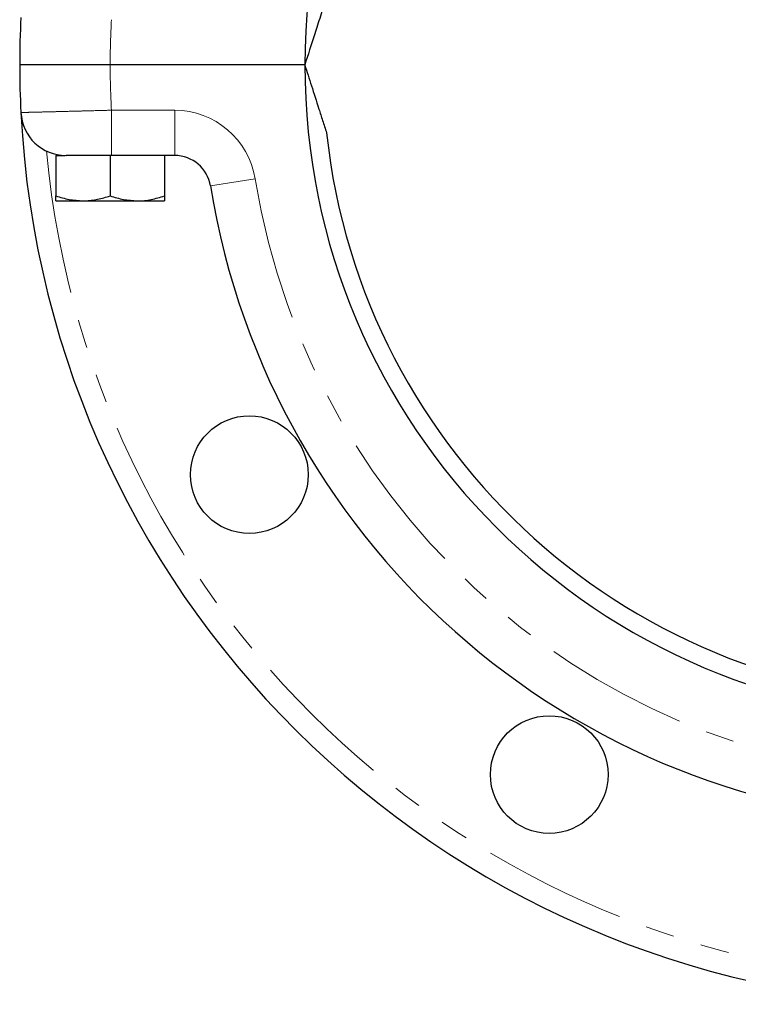
# Model space of a CAD drawing. Units: millimetres. Extents: x 16 to 262, y 5 to 205.
# Drawn here: x 31 to 62, y 122 to 166 of the extents above; entities that cross this region are included whole.
import ezdxf

# ---------------------------------------------------------------- set-up
doc = ezdxf.new("R2010")
doc.units = ezdxf.units.MM
doc.linetypes.add('PHANTOM', pattern=[12.7, 6.35, -1.27, 1.27, -1.27, 1.27, -1.27])

msp = doc.modelspace()

# ---------------------------------------------------------------- linework, layer by layer
at = {"color": 7, "linetype": 'Continuous', "lineweight": 25}
for p, q in [((34.606787, 163.758205), (30.606787, 163.758205)), ((43.206787, 163.758205), (34.606787, 163.758205)), ((32.206787, 159.758205), (32.206787, 157.972565)), ((32.206787, 159.758205), (32.62245, 159.758205)), ((34.606787, 159.758205), (34.606787, 157.972565)), ((37.45639, 159.758205), (34.660158, 159.758205)), ((37.006787, 159.758205), (37.006787, 157.972565)), ((32.206787, 157.758205), (33.406787, 157.758205)), ((33.406787, 157.758205), (35.806787, 157.758205)), ((35.806787, 157.758205), (37.006787, 157.758205))]:
    msp.add_line(p, q, dxfattribs=at)
at = {"color": 7, "linetype": 'PHANTOM', "lineweight": 18}
for p, q in [((34.660158, 161.758205), (34.660158, 159.758205)), ((34.660158, 161.758205), (37.45639, 161.758205)), ((37.45639, 161.758205), (37.45639, 159.758205)), ((39.035896, 158.413476), (41.010277, 158.732564))]:
    msp.add_line(p, q, dxfattribs=at)
at = {"color": 7, "linetype": 'Continuous', "lineweight": 25}
for centre in [(40.756667, 145.658205), (54.006787, 132.408086)]:
    msp.add_circle(centre, 2.6, dxfattribs=at)
for centre, radius, start, end in [((72.106787, 163.758205), 28.9, 0, 180), ((72.106787, 163.758205), 41.5, 177.0977069, 180), ((72.106787, 163.758205), 41.5, 180, 182.9022931), ((72.106787, 163.758205), 28.9, 180, 0), ((32.657452, 161.758205), 2, 182.9022931, 270), ((72.106787, 163.758205), 41.5, 182.9022931, 357.0977069), ((72.106787, 163.758205), 28.1, 186.1286674, 353.8713326), ((37.45639, 158.158205), 1.6, 9.1804386, 90), ((72.106787, 163.758205), 33.5, 189.1804386, 350.8195614)]:
    msp.add_arc(centre, radius, start, end, dxfattribs=at)
at = {"color": 7, "linetype": 'PHANTOM', "lineweight": 18}
for centre, radius, start, end in [((72.106787, 163.758205), 37.5, 176.9427746, 180), ((72.106787, 163.758205), 37.5, 180, 183.0572254), ((37.45639, 158.158205), 3.6, 9.1804386, 90), ((72.106787, 163.758205), 40.5, 185.3836609, 354.6163391), ((72.106787, 163.758205), 31.5, 189.1804386, 350.8195614)]:
    msp.add_arc(centre, radius, start, end, dxfattribs=at)
at = {"color": 7, "linetype": 'Continuous', "lineweight": 25}
for points, knots in [([(44.167388, 166.758205), (44.071773, 166.459595), (43.981771, 166.178513), (43.809746, 165.641274), (43.727755, 165.385211), (43.490901, 164.645505), (43.345009, 164.189879), (43.206787, 163.758205)], [0, 0, 0, 0, 0.25, 0.25, 0.5, 0.5, 1, 1, 1, 1]), ([(43.206787, 163.758205), (43.303334, 163.456686), (43.496619, 162.853048), (43.764557, 162.016267), (43.990891, 161.309413), (44.108531, 160.942019), (44.167388, 160.758205)], [0, 0, 0, 0, 0.342318159, 0.685316138, 0.842557578, 1, 1, 1, 1]), ([(34.660158, 159.758205), (34.511646, 159.758205), (34.13881, 159.758205), (33.575572, 159.758205), (33.068316, 159.758205), (32.723742, 159.758205), (32.679549, 159.758205), (32.657452, 159.758205)], [0, 0, 0, 0, 0.142153326, 0.356872062, 0.571326865, 0.785661362, 1, 1, 1, 1]), ([(32.206787, 157.972565), (32.401672, 157.912651), (32.795016, 157.791727), (33.201632, 157.769447), (33.406787, 157.758205)], [0, 0, 0, 0, 0.495457963, 1, 1, 1, 1]), ([(32.206787, 157.758205), (32.206787, 157.758461), (32.206787, 157.7604), (32.206787, 157.807218), (32.206787, 157.917113), (32.206787, 157.972565)], [0, 0, 0, 0, 0.07009856, 0.530788835, 1, 1, 1, 1]), ([(33.406787, 157.758205), (33.435234, 157.758461), (33.650639, 157.7604), (34.056769, 157.807218), (34.422331, 157.917113), (34.606787, 157.972565)], [0, 0, 0, 0, 0.07009856, 0.530788835, 1, 1, 1, 1]), ([(34.606787, 157.972565), (34.801672, 157.912651), (35.195016, 157.791727), (35.601632, 157.769447), (35.806787, 157.758205)], [0, 0, 0, 0, 0.495457963, 1, 1, 1, 1]), ([(35.806787, 157.758205), (35.813758, 157.758221), (36.018042, 157.758684), (36.424985, 157.798441), (36.811498, 157.914118), (37.006787, 157.972565)], [0, 0, 0, 0, 0.017179236, 0.503421089, 1, 1, 1, 1]), ([(37.006787, 157.972565), (37.006787, 157.912651), (37.006787, 157.791727), (37.006787, 157.769447), (37.006787, 157.758205)], [0, 0, 0, 0, 0.4954579635, 1, 1, 1, 1])]:
    msp.add_open_spline(points, degree=3, knots=knots, dxfattribs=at)
at = {"color": 7, "linetype": 'PHANTOM', "lineweight": 18}
msp.add_open_spline([(30.660018, 161.656939), (30.671201, 161.657207), (30.693568, 161.657744), (30.868165, 161.66195), (31.144043, 161.668632), (31.519644, 161.677807), (31.98542, 161.689311), (32.525703, 161.702825), (33.127875, 161.718126), (33.841208, 161.736515), (34.363224, 161.750341), (34.660158, 161.758205)], degree=3, knots=[0, 0, 0, 0, 0.107273887, 0.214547833, 0.321798259, 0.429048836, 0.536324982, 0.643601305, 0.750975278, 0.858349377, 1, 1, 1, 1], dxfattribs=at)

doc.saveas('drawing.dxf')
